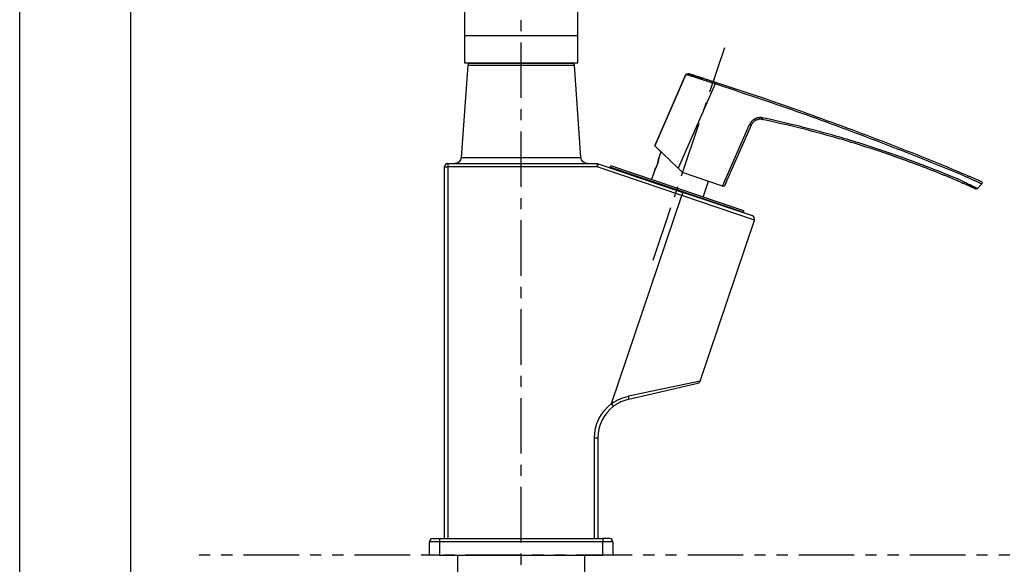
# Model space of a CAD drawing. Extents: x 0 to 210, y 0 to 297.
# Drawn here: x 0 to 89, y 132 to 181 of the extents above; entities that cross this region are included whole.
import ezdxf

# ---------------------------------------------------------------- set-up
doc = ezdxf.new("R2010")
doc.units = 0
doc.header["$LTSCALE"] = 4
doc.header["$MEASUREMENT"] = 0
doc.linetypes.add('CENTER', pattern=[2, 1.25, -0.25, 0.25, -0.25])
doc.linetypes.add('PHANTOM', pattern=[2.5, 1.25, -0.25, 0.25, -0.25, 0.25, -0.25])
doc.layers.get('0').update_dxf_attribs({"linetype": 'CONTINUOUS'})
doc.layers.add('2', color=1, linetype='CENTER')
doc.layers.add('3', color=6, linetype='PHANTOM')

msp = doc.modelspace()

# ---------------------------------------------------------------- linework, layer by layer
for p, q in [((0, 0), (0, 297)), ((10, 10), (10, 277)), ((40.048, 196.219, 0), (40.048, 179.332, 0)), ((50.248, 179.332, 0), (50.248, 196.219, 0)), ((40.048, 179.332, 0), (45.148, 179.332, 0)), ((40.048, 179.332, 0), (40.048, 176.873, 0)), ((45.148, 179.332, 0), (50.248, 179.332, 0)), ((50.248, 176.873, 0), (50.248, 179.332, 0)), ((40.338, 176.673, 0), (39.758, 168.371, 0)), ((40.048, 176.873, 0), (45.148, 176.873, 0)), ((40.338, 176.673, 0), (49.958, 176.673, 0)), ((49.808, 176.813, 0), (40.488, 176.813, 0)), ((41.323, 176.873, 0), (41.323, 176.813, 0)), ((45.148, 176.873, 0), (50.248, 176.873, 0)), ((48.973, 176.813, 0), (48.973, 176.873, 0)), ((50.538, 168.371, 0), (49.958, 176.673, 0)), ((57.18, 169.402, 0), (59.994, 175.826, 0)), ((59.994, 175.826, 0), (57.18, 169.402, 0)), ((59.994, 175.826, 0), (59.994, 175.826, 0)), ((60.177, 175.909, 0), (60.177, 175.909, 0)), ((62.62, 174.973, 0), (59.294, 167.384, 0)), ((66.275, 173.923, 0), (66.275, 173.923, 0)), ((63.295, 165.787, 0), (65.719, 171.318, 0)), ((65.854, 171.259, 0), (63.436, 165.74, 0)), ((65.854, 171.259, 0), (65.719, 171.318, 0)), ((57.18, 169.402, 0), (59.294, 167.384, 0)), ((57.18, 169.402, 0), (57.18, 169.402, 0)), ((57.449, 169.145, 0), (57.448, 169.146, 0)), ((57.728, 168.879, 0), (57.448, 169.146, 0)), ((57.728, 168.879, 0), (57.543, 168.33, 0)), ((38.548, 167.813, 0), (38.548, 167.513, 0)), ((38.548, 167.813, 0), (51.999, 167.813, 0)), ((39.758, 168.371, 0), (50.538, 168.371, 0)), ((51.999, 167.813, 0), (51.999, 167.513, 0)), ((52.095, 167.797, 0), (51.999, 167.513, 0)), ((52.095, 167.797, 0), (59.722, 165.221, 0)), ((65.109, 163.591, 0), (53.314, 167.575, 0)), ((38.248, 167.513, 0), (38.548, 167.513, 0)), ((38.248, 134.063, 0), (38.248, 167.513, 0)), ((51.999, 167.513, 0), (38.548, 167.513, 0)), ((38.548, 167.513, 0), (38.548, 134.063, 0)), ((59.626, 164.937, 0), (51.999, 167.513, 0)), ((53.124, 167.481, 0), (53.114, 167.453, 0)), ((65.203, 163.401, 0), (53.124, 167.481, 0)), ((57.179, 167.255, 0), (56.881, 166.371, 0)), ((59.692, 167.004, 0), (59.29, 167.388, 0)), ((59.692, 167.004, 0), (59.693, 167.004, 0)), ((63.295, 165.787, 0), (59.693, 167.004, 0)), ((61.542, 164.796, 0), (62.022, 166.217, 0)), ((86.62, 165.976, 0), (86.245, 165.583, 0)), ((53.302, 146.212, 0), (59.626, 164.937, 0)), ((59.722, 165.221, 0), (59.626, 164.937, 0)), ((66.163, 162.729, 0), (59.626, 164.937, 0)), ((65.975, 163.109, 0), (59.722, 165.221, 0)), ((63.436, 165.74, 0), (63.295, 165.787, 0)), ((86.076, 165.549, 0), (86.076, 165.549, 0)), ((86.089, 165.544, 0), (86.089, 165.544, 0)), ((65.194, 163.373, 0), (65.203, 163.401, 0)), ((61.269, 148.237, 0), (66.163, 162.729, 0)), ((61.269, 148.237, 0), (54.82, 146.879, 0)), ((54.837, 146.604, 0), (61.052, 148.041, 0)), ((53.482, 145.972, 0), (53.302, 146.212, 0)), ((52.048, 143.097, 0), (51.748, 143.097, 0)), ((51.748, 134.063, 0), (51.748, 143.097, 0)), ((52.048, 143.097, 0), (52.048, 134.063, 0)), ((37.198, 134.063, 0), (37.798, 134.063, 0)), ((37.798, 134.063, 0), (37.798, 133.763, 0)), ((37.798, 134.063, 0), (52.498, 134.063, 0)), ((52.498, 134.063, 0), (52.498, 133.763, 0)), ((53.098, 134.063, 0), (52.498, 134.063, 0)), ((37.798, 133.763, 0), (36.898, 133.763, 0)), ((36.898, 132.563, 0), (36.898, 133.763, 0)), ((37.798, 133.763, 0), (37.798, 132.563, 0)), ((52.498, 133.763, 0), (37.798, 133.763, 0)), ((52.498, 132.563, 0), (52.498, 133.763, 0)), ((53.398, 133.763, 0), (52.498, 133.763, 0)), ((53.398, 133.763, 0), (53.398, 132.563, 0)), ((37.798, 132.563, 0), (36.898, 132.563, 0)), ((37.798, 132.563, 0), (52.498, 132.563, 0)), ((39.434, 132.563, 0), (39.434, 129.563, 0)), ((50.862, 132.563, 0), (50.862, 129.563, 0)), ((53.398, 132.563, 0), (52.498, 132.563, 0))]:
    msp.add_line(p, q)
for points in [[(62.62, 174.973, 0), (62.621, 174.977, 0), (62.623, 174.982, 0), (62.624, 174.986, 0), (62.626, 174.991, 0), (62.627, 174.995, 0), (62.629, 175, 0), (62.63, 175.004, 0), (62.631, 175.008, 0), (62.633, 175.013, 0), (62.634, 175.017, 0), (62.635, 175.021, 0), (62.637, 175.025, 0), (62.638, 175.03, 0), (62.639, 175.034, 0), (62.641, 175.038, 0), (62.642, 175.042, 0), (62.643, 175.046, 0), (62.644, 175.05, 0), (62.645, 175.053, 0), (62.647, 175.057, 0), (62.648, 175.061, 0), (62.649, 175.064, 0), (62.65, 175.068, 0), (62.651, 175.071, 0), (62.652, 175.074, 0), (62.653, 175.077, 0), (62.654, 175.08, 0), (62.655, 175.083, 0), (62.655, 175.086, 0), (62.656, 175.089, 0), (62.657, 175.091, 0), (62.658, 175.094, 0), (62.658, 175.096, 0), (62.659, 175.099, 0), (62.66, 175.101, 0), (62.66, 175.103, 0), (62.661, 175.104, 0), (62.661, 175.106, 0), (62.662, 175.108, 0), (62.662, 175.109, 0), (62.663, 175.111, 0), (62.663, 175.112, 0), (62.663, 175.113, 0), (62.663, 175.114, 0), (62.663, 175.115, 0), (62.664, 175.115, 0), (62.664, 175.116, 0), (62.664, 175.116, 0), (62.664, 175.116, 0)], [(85.204, 166.629, 0), (84.759, 166.814, 0), (84.314, 166.998, 0), (83.869, 167.182, 0), (83.423, 167.364, 0), (82.977, 167.546, 0), (82.531, 167.728, 0), (82.085, 167.908, 0), (81.638, 168.088, 0), (81.191, 168.267, 0), (80.743, 168.446, 0), (80.296, 168.624, 0), (79.848, 168.8, 0), (79.399, 168.977, 0), (78.951, 169.152, 0), (78.502, 169.327, 0), (78.053, 169.501, 0), (77.603, 169.674, 0), (77.154, 169.847, 0), (76.704, 170.018, 0), (76.253, 170.189, 0), (75.803, 170.36, 0), (75.352, 170.529, 0), (74.901, 170.698, 0), (74.449, 170.866, 0), (73.998, 171.033, 0), (73.546, 171.2, 0), (73.094, 171.366, 0), (72.641, 171.531, 0), (72.188, 171.695, 0), (71.735, 171.859, 0), (71.282, 172.021, 0), (70.829, 172.184, 0), (70.375, 172.345, 0), (69.921, 172.505, 0), (69.466, 172.665, 0), (69.012, 172.824, 0), (68.557, 172.983, 0), (68.102, 173.14, 0), (67.646, 173.297, 0), (67.19, 173.453, 0), (66.735, 173.609, 0), (66.278, 173.763, 0), (65.822, 173.917, 0), (65.365, 174.07, 0), (64.908, 174.222, 0), (64.451, 174.374, 0), (63.994, 174.525, 0), (63.536, 174.675, 0), (62.62, 174.973, 0)], [(85.259, 166.768, 0), (84.814, 166.953, 0), (84.369, 167.138, 0), (83.923, 167.321, 0), (83.478, 167.504, 0), (83.031, 167.686, 0), (82.585, 167.868, 0), (82.138, 168.049, 0), (81.691, 168.229, 0), (81.244, 168.408, 0), (80.796, 168.586, 0), (80.348, 168.764, 0), (79.9, 168.941, 0), (79.452, 169.117, 0), (79.003, 169.293, 0), (78.554, 169.468, 0), (78.104, 169.642, 0), (77.655, 169.815, 0), (77.205, 169.988, 0), (76.755, 170.16, 0), (76.304, 170.331, 0), (75.853, 170.501, 0), (75.402, 170.671, 0), (74.951, 170.84, 0), (74.499, 171.008, 0), (74.047, 171.175, 0), (73.595, 171.342, 0), (73.143, 171.508, 0), (72.69, 171.673, 0), (72.237, 171.837, 0), (71.784, 172.001, 0), (71.33, 172.164, 0), (70.876, 172.326, 0), (70.422, 172.487, 0), (69.968, 172.648, 0), (69.513, 172.808, 0), (69.059, 172.967, 0), (68.603, 173.126, 0), (68.148, 173.283, 0), (67.692, 173.44, 0), (67.237, 173.596, 0), (66.78, 173.752, 0), (66.324, 173.906, 0), (65.867, 174.06, 0), (65.41, 174.213, 0), (64.953, 174.366, 0), (64.496, 174.518, 0), (64.038, 174.668, 0), (63.58, 174.819, 0), (62.663, 175.112, 0)], [(66.898, 171.924, 0), (66.87, 171.93, 0), (66.842, 171.935, 0), (66.813, 171.939, 0), (66.785, 171.942, 0), (66.756, 171.944, 0), (66.727, 171.946, 0), (66.699, 171.947, 0), (66.67, 171.947, 0), (66.641, 171.946, 0), (66.613, 171.945, 0), (66.584, 171.942, 0), (66.556, 171.939, 0), (66.527, 171.936, 0), (66.499, 171.931, 0), (66.471, 171.926, 0), (66.443, 171.919, 0), (66.415, 171.913, 0), (66.387, 171.905, 0), (66.36, 171.897, 0), (66.333, 171.887, 0), (66.306, 171.877, 0), (66.279, 171.867, 0), (66.253, 171.856, 0), (66.227, 171.843, 0), (66.201, 171.831, 0), (66.176, 171.817, 0), (66.151, 171.803, 0), (66.126, 171.788, 0), (66.102, 171.773, 0), (66.078, 171.757, 0), (66.055, 171.74, 0), (66.032, 171.722, 0), (66.01, 171.704, 0), (65.988, 171.686, 0), (65.967, 171.667, 0), (65.946, 171.647, 0), (65.926, 171.626, 0), (65.906, 171.606, 0), (65.887, 171.584, 0), (65.869, 171.562, 0), (65.851, 171.54, 0), (65.833, 171.517, 0), (65.817, 171.493, 0), (65.801, 171.47, 0), (65.786, 171.445, 0), (65.771, 171.421, 0), (65.757, 171.396, 0), (65.744, 171.37, 0), (65.731, 171.344, 0)], [(66.865, 171.778, 0), (66.84, 171.783, 0), (66.816, 171.787, 0), (66.792, 171.791, 0), (66.767, 171.794, 0), (66.743, 171.796, 0), (66.718, 171.797, 0), (66.694, 171.798, 0), (66.669, 171.798, 0), (66.645, 171.797, 0), (66.62, 171.796, 0), (66.596, 171.794, 0), (66.571, 171.791, 0), (66.547, 171.788, 0), (66.522, 171.784, 0), (66.498, 171.78, 0), (66.474, 171.774, 0), (66.45, 171.769, 0), (66.427, 171.762, 0), (66.403, 171.755, 0), (66.38, 171.747, 0), (66.357, 171.738, 0), (66.334, 171.729, 0), (66.311, 171.72, 0), (66.289, 171.709, 0), (66.267, 171.698, 0), (66.245, 171.687, 0), (66.224, 171.675, 0), (66.203, 171.662, 0), (66.182, 171.649, 0), (66.162, 171.635, 0), (66.142, 171.62, 0), (66.122, 171.606, 0), (66.103, 171.59, 0), (66.085, 171.574, 0), (66.066, 171.558, 0), (66.049, 171.541, 0), (66.031, 171.523, 0), (66.014, 171.505, 0), (65.998, 171.487, 0), (65.982, 171.468, 0), (65.967, 171.449, 0), (65.952, 171.429, 0), (65.938, 171.409, 0), (65.924, 171.389, 0), (65.911, 171.368, 0), (65.899, 171.347, 0), (65.887, 171.325, 0), (65.875, 171.304, 0), (65.864, 171.282, 0)], [(66.865, 171.778, 0), (66.865, 171.779, 0), (66.865, 171.779, 0), (66.865, 171.779, 0), (66.865, 171.78, 0), (66.865, 171.78, 0), (66.866, 171.781, 0), (66.866, 171.782, 0), (66.866, 171.783, 0), (66.866, 171.784, 0), (66.867, 171.785, 0), (66.867, 171.787, 0), (66.868, 171.789, 0), (66.868, 171.79, 0), (66.869, 171.792, 0), (66.869, 171.794, 0), (66.87, 171.796, 0), (66.87, 171.799, 0), (66.871, 171.801, 0), (66.871, 171.803, 0), (66.872, 171.806, 0), (66.873, 171.809, 0), (66.873, 171.812, 0), (66.874, 171.815, 0), (66.875, 171.818, 0), (66.875, 171.821, 0), (66.876, 171.824, 0), (66.877, 171.828, 0), (66.878, 171.831, 0), (66.878, 171.835, 0), (66.879, 171.838, 0), (66.88, 171.842, 0), (66.881, 171.846, 0), (66.882, 171.85, 0), (66.883, 171.854, 0), (66.884, 171.858, 0), (66.885, 171.862, 0), (66.885, 171.866, 0), (66.886, 171.87, 0), (66.887, 171.875, 0), (66.888, 171.879, 0), (66.889, 171.883, 0), (66.89, 171.888, 0), (66.891, 171.892, 0), (66.892, 171.897, 0), (66.893, 171.901, 0), (66.894, 171.906, 0), (66.895, 171.91, 0), (66.896, 171.915, 0), (66.897, 171.92, 0)], [(84.782, 166.114, 0), (84.436, 166.262, 0), (84.089, 166.408, 0), (83.741, 166.552, 0), (83.393, 166.695, 0), (83.044, 166.837, 0), (82.695, 166.978, 0), (82.345, 167.117, 0), (81.995, 167.255, 0), (81.644, 167.391, 0), (81.293, 167.526, 0), (80.941, 167.66, 0), (80.589, 167.792, 0), (80.236, 167.923, 0), (79.882, 168.053, 0), (79.528, 168.181, 0), (79.174, 168.308, 0), (78.819, 168.433, 0), (78.463, 168.557, 0), (78.108, 168.68, 0), (77.751, 168.801, 0), (77.394, 168.921, 0), (77.037, 169.039, 0), (76.679, 169.156, 0), (76.321, 169.272, 0), (75.962, 169.386, 0), (75.603, 169.499, 0), (75.243, 169.61, 0), (74.883, 169.72, 0), (74.523, 169.828, 0), (74.162, 169.935, 0), (73.801, 170.041, 0), (73.439, 170.145, 0), (73.077, 170.248, 0), (72.715, 170.35, 0), (72.352, 170.45, 0), (71.988, 170.548, 0), (71.625, 170.646, 0), (71.261, 170.741, 0), (70.896, 170.836, 0), (70.531, 170.929, 0), (70.166, 171.02, 0), (69.801, 171.11, 0), (69.435, 171.199, 0), (69.069, 171.286, 0), (68.702, 171.371, 0), (68.335, 171.456, 0), (67.968, 171.539, 0), (67.601, 171.62, 0), (66.865, 171.778, 0)], [(84.843, 166.251, 0), (84.496, 166.399, 0), (84.149, 166.545, 0), (83.801, 166.69, 0), (83.452, 166.833, 0), (83.103, 166.975, 0), (82.753, 167.116, 0), (82.403, 167.256, 0), (82.052, 167.394, 0), (81.701, 167.53, 0), (81.349, 167.666, 0), (80.996, 167.799, 0), (80.643, 167.932, 0), (80.29, 168.063, 0), (79.936, 168.193, 0), (79.581, 168.321, 0), (79.226, 168.448, 0), (78.871, 168.574, 0), (78.515, 168.698, 0), (78.159, 168.821, 0), (77.802, 168.942, 0), (77.444, 169.062, 0), (77.086, 169.18, 0), (76.728, 169.298, 0), (76.369, 169.413, 0), (76.01, 169.528, 0), (75.65, 169.641, 0), (75.29, 169.752, 0), (74.929, 169.862, 0), (74.568, 169.971, 0), (74.207, 170.078, 0), (73.845, 170.184, 0), (73.483, 170.289, 0), (73.12, 170.392, 0), (72.757, 170.493, 0), (72.394, 170.593, 0), (72.03, 170.692, 0), (71.666, 170.79, 0), (71.301, 170.885, 0), (70.936, 170.98, 0), (70.571, 171.073, 0), (70.205, 171.165, 0), (69.839, 171.255, 0), (69.472, 171.343, 0), (69.106, 171.431, 0), (68.738, 171.517, 0), (68.371, 171.601, 0), (68.003, 171.684, 0), (67.635, 171.765, 0), (66.898, 171.924, 0)], [(84.782, 166.114, 0), (84.643, 166.173, 0), (84.505, 166.232, 0), (84.366, 166.291, 0), (84.227, 166.35, 0), (84.088, 166.408, 0), (83.949, 166.466, 0), (83.81, 166.524, 0), (83.671, 166.581, 0), (83.531, 166.639, 0), (83.392, 166.696, 0), (83.252, 166.753, 0), (83.113, 166.81, 0), (82.973, 166.866, 0), (82.833, 166.923, 0), (82.693, 166.979, 0), (82.553, 167.035, 0), (82.413, 167.09, 0), (82.273, 167.146, 0), (82.133, 167.201, 0), (81.993, 167.256, 0), (81.852, 167.311, 0), (81.712, 167.365, 0), (81.571, 167.42, 0), (81.43, 167.474, 0), (81.29, 167.528, 0), (81.149, 167.581, 0), (81.008, 167.635, 0), (80.867, 167.688, 0), (80.726, 167.741, 0), (80.585, 167.794, 0), (80.444, 167.846, 0), (80.302, 167.899, 0), (80.161, 167.951, 0), (80.019, 168.003, 0), (79.878, 168.054, 0), (79.736, 168.106, 0), (79.594, 168.157, 0), (79.453, 168.208, 0), (79.311, 168.259, 0), (79.169, 168.31, 0), (79.027, 168.36, 0), (78.885, 168.41, 0), (78.742, 168.46, 0), (78.6, 168.51, 0), (78.458, 168.559, 0), (78.315, 168.608, 0), (78.173, 168.657, 0), (78.03, 168.706, 0), (77.887, 168.755, 0)], [(54.837, 146.604, 0), (54.839, 146.604, 0), (54.84, 146.605, 0), (54.841, 146.606, 0), (54.842, 146.607, 0), (54.843, 146.609, 0), (54.844, 146.61, 0), (54.845, 146.612, 0), (54.846, 146.615, 0), (54.847, 146.617, 0), (54.847, 146.62, 0), (54.848, 146.623, 0), (54.848, 146.626, 0), (54.849, 146.629, 0), (54.849, 146.633, 0), (54.85, 146.637, 0), (54.85, 146.641, 0), (54.85, 146.645, 0), (54.85, 146.65, 0), (54.851, 146.654, 0), (54.851, 146.659, 0), (54.85, 146.664, 0), (54.85, 146.67, 0), (54.85, 146.675, 0), (54.85, 146.681, 0), (54.85, 146.687, 0), (54.849, 146.693, 0), (54.849, 146.7, 0), (54.848, 146.706, 0), (54.847, 146.713, 0), (54.847, 146.719, 0), (54.846, 146.726, 0), (54.845, 146.734, 0), (54.844, 146.741, 0), (54.843, 146.748, 0), (54.842, 146.756, 0), (54.841, 146.763, 0), (54.84, 146.771, 0), (54.839, 146.779, 0), (54.838, 146.787, 0), (54.836, 146.795, 0), (54.835, 146.803, 0), (54.834, 146.811, 0), (54.832, 146.82, 0), (54.831, 146.828, 0), (54.829, 146.836, 0), (54.827, 146.845, 0), (54.826, 146.853, 0), (54.824, 146.862, 0), (54.822, 146.871, 0)]]:
    msp.add_polyline3d(points)
for centre, radius, start, end in [((40.488, 176.663, 0), 0.15, 90, 176), ((49.808, 176.663, 0), 0.15, 4, 90), ((38.548, 167.513, 0), 0.3, 90, 180), ((53.266, 167.433, 0), 0.15, 71.33708, 161.33708), ((86.137, 165.686, 0), 0.15, 245.99724, 316.33708), ((65.061, 163.449, 0), 0.15, 341.33708, 71.33708), ((65.879, 162.825, 0), 0.3, 341.33708, 71.33708), ((55.648, 143.097, 0), 3.6, 126.98785, 180), ((37.198, 133.763, 0), 0.3, 90, 180), ((53.098, 133.763, 0), 0.3, 0, 90)]:
    msp.add_arc(centre, radius, start, end)
at = {"extrusion": (0, 0, -1)}
for centre, radius, start, end in [((-60.132, 175.765, 0), 0.15, 23.66292, 107.40669), ((-60.132, 175.765, 0), 0.15, 23.66292, 107.40669), ((-39.159, 168.413, 0), 0.6, 184, 270), ((-51.137, 168.413, 0), 0.6, 270, 356), ((-51.999, 167.513, 0), 0.3, 90, 108.66292), ((-86.512, 166.079, 0), 0.15, 112.91636, 223.66292), ((-60.985, 148.333, 0), 0.3, 201.03158, 256.98317), ((-55.648, 143.097, 0), 3.9, 0, 53.01215)]:
    msp.add_arc(centre, radius, start, end, dxfattribs=at)
for points, knots in [([(62.62, 174.973, 0), (62.448, 175.029, 0), (62.278, 175.085, 0), (62.026, 175.168, 0), (61.942, 175.195, 0), (61.779, 175.249, 0), (61.618, 175.301, 0), (61.464, 175.351, 0), (61.35, 175.388, 0), (61.313, 175.4, 0), (61.239, 175.424, 0), (61.202, 175.436, 0), (61.023, 175.495, 0), (60.89, 175.537, 0), (60.708, 175.596, 0), (60.65, 175.615, 0), (60.567, 175.642, 0), (60.541, 175.65, 0), (60.489, 175.667, 0), (60.464, 175.675, 0), (60.344, 175.713, 0), (60.263, 175.74, 0), (60.18, 175.766, 0), (60.164, 175.771, 0), (60.135, 175.781, 0), (60.121, 175.785, 0), (60.083, 175.797, 0), (60.062, 175.804, 0), (60.012, 175.82, 0), (59.995, 175.825, 0), (59.994, 175.826, 0)], [0, 0, 0, 0, 0.125, 0.125, 0.1875, 0.1875, 0.25, 0.3125, 0.3125, 0.34375, 0.34375, 0.375, 0.375, 0.5, 0.5, 0.5625, 0.5625, 0.59375, 0.59375, 0.625, 0.625, 0.75, 0.75, 0.78125, 0.78125, 0.8125, 0.8125, 0.875, 0.875, 1, 1, 1, 1]), ([(62.664, 175.117, 0), (62.501, 175.169, 0), (62.341, 175.221, 0), (62.105, 175.297, 0), (62.026, 175.322, 0), (61.871, 175.372, 0), (61.794, 175.396, 0), (61.568, 175.468, 0), (61.426, 175.514, 0), (61.257, 175.568, 0), (61.223, 175.578, 0), (61.158, 175.599, 0), (61.125, 175.609, 0), (61.03, 175.64, 0), (60.969, 175.659, 0), (60.797, 175.713, 0), (60.693, 175.746, 0), (60.578, 175.782, 0), (60.556, 175.789, 0), (60.514, 175.803, 0), (60.493, 175.809, 0), (60.435, 175.827, 0), (60.365, 175.849, 0), (60.31, 175.867, 0), (60.274, 175.878, 0), (60.263, 175.881, 0), (60.243, 175.888, 0), (60.233, 175.891, 0), (60.193, 175.903, 0), (60.175, 175.909, 0), (60.177, 175.908, 0)], [0, 0, 0, 0, 0.125, 0.125, 0.1875, 0.1875, 0.25, 0.25, 0.375, 0.375, 0.40625, 0.40625, 0.4375, 0.4375, 0.5, 0.5, 0.625, 0.625, 0.65625, 0.65625, 0.6875, 0.6875, 0.75, 0.8125, 0.8125, 0.84375, 0.84375, 0.875, 0.875, 1, 1, 1, 1]), ([(60.176, 175.909, 0), (60.177, 175.908, 0), (60.193, 175.903, 0), (60.241, 175.888, 0), (60.261, 175.882, 0), (60.297, 175.871, 0), (60.31, 175.867, 0), (60.338, 175.858, 0), (60.352, 175.853, 0), (60.431, 175.829, 0), (60.508, 175.804, 0), (60.622, 175.769, 0), (60.645, 175.761, 0), (60.694, 175.746, 0), (60.72, 175.738, 0), (60.798, 175.713, 0), (60.853, 175.696, 0), (61.026, 175.641, 0), (61.151, 175.601, 0), (61.322, 175.547, 0), (61.356, 175.536, 0), (61.426, 175.514, 0), (61.462, 175.502, 0), (61.569, 175.468, 0), (61.715, 175.422, 0), (61.867, 175.373, 0), (62.022, 175.323, 0), (62.102, 175.298, 0), (62.34, 175.221, 0), (62.501, 175.169, 0), (62.664, 175.117, 0)], [0, 0, 0, 0, 0.125, 0.125, 0.1875, 0.1875, 0.21875, 0.21875, 0.25, 0.25, 0.375, 0.375, 0.40625, 0.40625, 0.4375, 0.4375, 0.5, 0.5, 0.625, 0.625, 0.65625, 0.65625, 0.6875, 0.6875, 0.75, 0.8125, 0.8125, 0.875, 0.875, 1, 1, 1, 1]), ([(57.177, 167.248, 0), (57.176, 167.247, 0), (57.178, 167.25, 0), (57.179, 167.251, 0), (57.18, 167.252, 0), (57.183, 167.257, 0), (57.185, 167.261, 0), (57.193, 167.274, 0), (57.2, 167.285, 0), (57.213, 167.307, 0), (57.218, 167.316, 0), (57.228, 167.333, 0), (57.233, 167.343, 0), (57.25, 167.373, 0), (57.263, 167.396, 0), (57.289, 167.447, 0), (57.303, 167.474, 0), (57.324, 167.518, 0), (57.331, 167.533, 0), (57.345, 167.565, 0), (57.352, 167.581, 0), (57.373, 167.63, 0), (57.387, 167.664, 0), (57.413, 167.734, 0), (57.425, 167.77, 0), (57.448, 167.842, 0), (57.459, 167.877, 0), (57.473, 167.93, 0), (57.478, 167.948, 0), (57.486, 167.982, 0), (57.494, 168.016, 0), (57.501, 168.048, 0), (57.507, 168.079, 0), (57.51, 168.095, 0), (57.518, 168.139, 0), (57.523, 168.166, 0), (57.53, 168.216, 0), (57.533, 168.238, 0), (57.538, 168.276, 0), (57.54, 168.292, 0), (57.542, 168.31, 0), (57.542, 168.316, 0), (57.543, 168.324, 0), (57.544, 168.328, 0), (57.544, 168.333, 0), (57.545, 168.337, 0), (57.544, 168.335, 0)], [0, 0, 0, 0, 0.021242, 0.021242, 0.052474, 0.052474, 0.083707, 0.083707, 0.146172, 0.146172, 0.177404, 0.177404, 0.208637, 0.208637, 0.271102, 0.271102, 0.333567, 0.333567, 0.364799, 0.364799, 0.396032, 0.396032, 0.458497, 0.458497, 0.520962, 0.520962, 0.583426, 0.583426, 0.614659, 0.614659, 0.645891, 0.677124, 0.677124, 0.708356, 0.708356, 0.770821, 0.770821, 0.833286, 0.833286, 0.895751, 0.895751, 0.926984, 0.926984, 0.958216, 0.958216, 1, 1, 1, 1]), ([(57.184, 167.259, 0), (57.185, 167.261, 0), (57.186, 167.263, 0), (57.193, 167.274, 0), (57.2, 167.285, 0), (57.213, 167.307, 0), (57.218, 167.316, 0), (57.228, 167.333, 0), (57.233, 167.343, 0), (57.25, 167.373, 0), (57.263, 167.396, 0), (57.289, 167.447, 0), (57.303, 167.474, 0), (57.324, 167.518, 0), (57.331, 167.533, 0), (57.345, 167.565, 0), (57.352, 167.581, 0), (57.373, 167.63, 0), (57.387, 167.664, 0), (57.413, 167.734, 0), (57.425, 167.77, 0), (57.448, 167.842, 0), (57.459, 167.877, 0), (57.473, 167.93, 0), (57.478, 167.948, 0), (57.486, 167.982, 0), (57.494, 168.016, 0), (57.501, 168.048, 0), (57.507, 168.079, 0), (57.51, 168.095, 0), (57.518, 168.139, 0), (57.523, 168.166, 0), (57.53, 168.216, 0), (57.533, 168.238, 0), (57.538, 168.276, 0), (57.54, 168.292, 0), (57.542, 168.31, 0), (57.542, 168.316, 0), (57.543, 168.324, 0), (57.544, 168.328, 0), (57.544, 168.335, 0), (57.545, 168.338, 0), (57.544, 168.331, 0), (57.543, 168.325, 0), (57.542, 168.31, 0), (57.541, 168.304, 0), (57.54, 168.291, 0), (57.539, 168.283, 0), (57.536, 168.258, 0), (57.533, 168.238, 0), (57.528, 168.203, 0), (57.527, 168.191, 0), (57.523, 168.165, 0), (57.52, 168.152, 0), (57.513, 168.11, 0), (57.507, 168.08, 0), (57.494, 168.015, 0), (57.486, 167.982, 0), (57.473, 167.93, 0), (57.468, 167.913, 0), (57.459, 167.877, 0), (57.453, 167.859, 0), (57.437, 167.805, 0), (57.425, 167.77, 0), (57.4, 167.699, 0), (57.387, 167.664, 0), (57.359, 167.597, 0), (57.345, 167.564, 0), (57.324, 167.518, 0), (57.317, 167.503, 0), (57.303, 167.474, 0), (57.289, 167.446, 0), (57.276, 167.421, 0), (57.263, 167.396, 0), (57.256, 167.385, 0), (57.238, 167.351, 0), (57.227, 167.332, 0), (57.208, 167.299, 0), (57.2, 167.285, 0), (57.187, 167.264, 0), (57.182, 167.257, 0), (57.18, 167.252, 0)], [0, 0, 0, 0, 0.008388, 0.008388, 0.041441, 0.041441, 0.057968, 0.057968, 0.074495, 0.074495, 0.107549, 0.107549, 0.140603, 0.140603, 0.15713, 0.15713, 0.173656, 0.173656, 0.20671, 0.20671, 0.239764, 0.239764, 0.272818, 0.272818, 0.289345, 0.289345, 0.305871, 0.322398, 0.322398, 0.338925, 0.338925, 0.371979, 0.371979, 0.405033, 0.405033, 0.438086, 0.438086, 0.454613, 0.454613, 0.47114, 0.47114, 0.504194, 0.504194, 0.537248, 0.537248, 0.553774, 0.553774, 0.570301, 0.570301, 0.603355, 0.603355, 0.619882, 0.619882, 0.636409, 0.636409, 0.669463, 0.669463, 0.702516, 0.702516, 0.719043, 0.719043, 0.73557, 0.73557, 0.768624, 0.768624, 0.801678, 0.801678, 0.834731, 0.834731, 0.851258, 0.851258, 0.867785, 0.884312, 0.884312, 0.900839, 0.900839, 0.933893, 0.933893, 0.966946, 0.966946, 1, 1, 1, 1]), ([(85.259, 166.768, 0), (85.343, 166.733, 0), (85.426, 166.698, 0), (85.549, 166.647, 0), (85.589, 166.63, 0), (85.67, 166.597, 0), (85.709, 166.58, 0), (85.827, 166.531, 0), (85.901, 166.499, 0), (86.007, 166.455, 0), (86.042, 166.441, 0), (86.108, 166.412, 0), (86.141, 166.399, 0), (86.233, 166.36, 0), (86.289, 166.336, 0), (86.362, 166.305, 0), (86.385, 166.296, 0), (86.417, 166.282, 0), (86.427, 166.278, 0), (86.447, 166.27, 0), (86.456, 166.266, 0), (86.499, 166.248, 0), (86.525, 166.237, 0), (86.552, 166.225, 0), (86.559, 166.222, 0), (86.568, 166.219, 0), (86.572, 166.217, 0), (86.57, 166.218, 0)], [0, 0, 0, 0, 0.125, 0.125, 0.1875, 0.1875, 0.25, 0.25, 0.375, 0.375, 0.4375, 0.4375, 0.5, 0.5, 0.625, 0.625, 0.6875, 0.6875, 0.71875, 0.71875, 0.75, 0.75, 0.875, 0.875, 0.9375, 0.9375, 1, 1, 1, 1]), ([(84.782, 166.114, 0), (84.866, 166.078, 0), (84.948, 166.043, 0), (85.07, 165.99, 0), (85.111, 165.973, 0), (85.191, 165.938, 0), (85.23, 165.921, 0), (85.345, 165.871, 0), (85.419, 165.839, 0), (85.524, 165.793, 0), (85.559, 165.778, 0), (85.624, 165.749, 0), (85.656, 165.735, 0), (85.716, 165.709, 0), (85.744, 165.696, 0), (85.799, 165.672, 0), (85.825, 165.66, 0), (85.898, 165.628, 0), (85.939, 165.61, 0), (85.989, 165.588, 0), (86.004, 165.581, 0), (86.03, 165.57, 0), (86.041, 165.565, 0), (86.067, 165.553, 0), (86.075, 165.55, 0), (86.076, 165.549, 0)], [0, 0, 0, 0, 0.125, 0.125, 0.1875, 0.1875, 0.25, 0.25, 0.375, 0.375, 0.4375, 0.4375, 0.5, 0.5, 0.5625, 0.5625, 0.625, 0.625, 0.75, 0.75, 0.8125, 0.8125, 0.875, 0.875, 1, 1, 1, 1]), ([(86.076, 165.549, 0), (86.077, 165.549, 0), (86.073, 165.55, 0), (86.065, 165.554, 0), (86.058, 165.557, 0), (86.032, 165.569, 0), (86.006, 165.58, 0), (85.955, 165.603, 0), (85.936, 165.611, 0), (85.895, 165.63, 0), (85.872, 165.64, 0), (85.8, 165.672, 0), (85.746, 165.696, 0), (85.655, 165.736, 0), (85.623, 165.75, 0), (85.557, 165.779, 0), (85.523, 165.794, 0), (85.418, 165.839, 0), (85.345, 165.871, 0), (85.228, 165.922, 0), (85.189, 165.939, 0), (85.109, 165.973, 0), (85.069, 165.991, 0), (84.948, 166.043, 0), (84.866, 166.078, 0), (84.782, 166.114, 0)], [0, 0, 0, 0, 0.0625, 0.0625, 0.125, 0.125, 0.25, 0.25, 0.3125, 0.3125, 0.375, 0.375, 0.5, 0.5, 0.5625, 0.5625, 0.625, 0.625, 0.75, 0.75, 0.8125, 0.8125, 0.875, 0.875, 1, 1, 1, 1]), ([(84.843, 166.251, 0), (84.935, 166.208, 0), (85.024, 166.166, 0), (85.156, 166.104, 0), (85.2, 166.084, 0), (85.286, 166.043, 0), (85.329, 166.022, 0), (85.456, 165.962, 0), (85.535, 165.924, 0), (85.649, 165.87, 0), (85.686, 165.853, 0), (85.757, 165.819, 0), (85.792, 165.802, 0), (85.89, 165.755, 0), (85.949, 165.727, 0), (86.027, 165.689, 0), (86.051, 165.677, 0), (86.084, 165.661, 0), (86.095, 165.656, 0), (86.116, 165.646, 0), (86.125, 165.641, 0), (86.17, 165.619, 0), (86.198, 165.606, 0), (86.226, 165.592, 0), (86.233, 165.589, 0), (86.243, 165.584, 0), (86.247, 165.583, 0), (86.245, 165.583, 0)], [0, 0, 0, 0, 0.125, 0.125, 0.1875, 0.1875, 0.25, 0.25, 0.375, 0.375, 0.4375, 0.4375, 0.5, 0.5, 0.625, 0.625, 0.6875, 0.6875, 0.71875, 0.71875, 0.75, 0.75, 0.875, 0.875, 0.9375, 0.9375, 1, 1, 1, 1]), ([(86.62, 165.976, 0), (86.622, 165.977, 0), (86.618, 165.977, 0), (86.608, 165.982, 0), (86.601, 165.985, 0), (86.572, 165.998, 0), (86.544, 166.011, 0), (86.498, 166.033, 0), (86.488, 166.037, 0), (86.468, 166.047, 0), (86.457, 166.052, 0), (86.423, 166.068, 0), (86.398, 166.079, 0), (86.319, 166.116, 0), (86.26, 166.143, 0), (86.16, 166.189, 0), (86.125, 166.206, 0), (86.053, 166.239, 0), (86.016, 166.256, 0), (85.901, 166.309, 0), (85.821, 166.346, 0), (85.693, 166.404, 0), (85.65, 166.424, 0), (85.563, 166.464, 0), (85.519, 166.484, 0), (85.386, 166.545, 0), (85.296, 166.587, 0), (85.204, 166.629, 0)], [0, 0, 0, 0, 0.0625, 0.0625, 0.125, 0.125, 0.25, 0.25, 0.28125, 0.28125, 0.3125, 0.3125, 0.375, 0.375, 0.5, 0.5, 0.5625, 0.5625, 0.625, 0.625, 0.75, 0.75, 0.8125, 0.8125, 0.875, 0.875, 1, 1, 1, 1]), ([(53.302, 146.212, 0), (53.416, 146.294, 0), (53.534, 146.37, 0), (53.779, 146.509, 0), (53.903, 146.571, 0), (54.284, 146.738, 0), (54.548, 146.822, 0), (54.82, 146.879, 0)], [0, 0, 0, 0, 0.25, 0.25, 0.5, 0.5, 1, 1, 1, 1]), ([(54.837, 146.604, 0), (54.593, 146.548, 0), (54.357, 146.467, 0), (54.017, 146.308, 0), (53.906, 146.25, 0), (53.689, 146.119, 0), (53.584, 146.048, 0), (53.482, 145.972, 0)], [0, 0, 0, 0, 0.5, 0.5, 0.75, 0.75, 1, 1, 1, 1])]:
    msp.add_open_spline(points, degree=3, knots=knots)
at = {"layer": '2'}
for p, q in [((45.148, 101.713, 0), (45.148, 228.111, 0)), ((57.029, 159.121, 0), (63.497, 178.272, 0))]:
    msp.add_line(p, q, dxfattribs=at)
at = {"layer": '3'}
msp.add_line((185.15, 132.563, 0), (15.292, 132.563, 0), dxfattribs=at)

doc.saveas('drawing.dxf')
